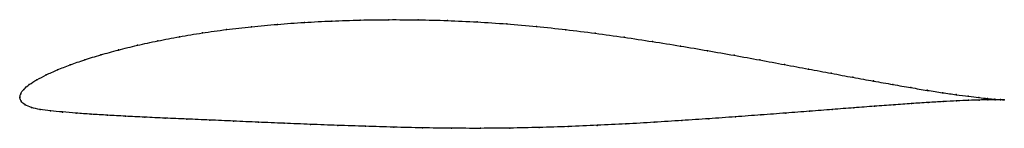
# Model space of a CAD drawing. Units: metres. Extents: x 0 to 1, y -0.03 to 0.08.
import ezdxf

# ---------------------------------------------------------------- set-up
doc = ezdxf.new("R2010")
doc.units = ezdxf.units.M

msp = doc.modelspace()

# ---------------------------------------------------------------- linework, layer by layer
at = {"color": 1}
msp.add_open_spline([(1.0005, -0.0023), (0.9985, -0.0022), (0.9938, -0.0019), (0.9839, -0.001), (0.9749, 0), (0.9642, 0.0012), (0.9518, 0.0029), (0.9379, 0.0049), (0.9225, 0.0073), (0.9057, 0.0101), (0.8874, 0.0133), (0.8678, 0.0168), (0.8469, 0.0206), (0.8249, 0.0247), (0.8017, 0.0291), (0.7774, 0.0336), (0.7522, 0.0383), (0.726, 0.0431), (0.6991, 0.0478), (0.6714, 0.0526), (0.643, 0.0571), (0.6141, 0.0615), (0.5848, 0.0656), (0.5551, 0.0693), (0.5251, 0.0726), (0.4949, 0.0752), (0.4647, 0.0772), (0.4346, 0.0786), (0.4046, 0.0793), (0.375, 0.0795), (0.3458, 0.0791), (0.3171, 0.0781), (0.289, 0.0767), (0.2617, 0.0747), (0.2353, 0.0723), (0.2098, 0.0694), (0.1853, 0.0659), (0.162, 0.0621), (0.14, 0.0578), (0.1192, 0.0533), (0.0999, 0.0485), (0.082, 0.0436), (0.0657, 0.0385), (0.051, 0.0334), (0.0379, 0.0282), (0.0266, 0.0231), (0.017, 0.0181), (0.0093, 0.0133), (0.0037, 0.0083), (0.0004, 0.0039), (-0.0001, -0.0013), (-0.0002, 0.0013), (0.0008, -0.0037), (0.0048, -0.0075), (0.0116, -0.0104), (0.0204, -0.0121), (0.0309, -0.0134), (0.0431, -0.0147), (0.0569, -0.0159), (0.0722, -0.017), (0.089, -0.018), (0.1072, -0.019), (0.1267, -0.02), (0.1476, -0.021), (0.1696, -0.0219), (0.1928, -0.0229), (0.2171, -0.024), (0.2423, -0.0251), (0.2684, -0.0262), (0.2954, -0.0273), (0.323, -0.0284), (0.3512, -0.0293), (0.3799, -0.0302), (0.4091, -0.0309), (0.4385, -0.0313), (0.4682, -0.0314), (0.498, -0.0312), (0.5278, -0.0305), (0.5574, -0.0296), (0.5869, -0.0283), (0.616, -0.0269), (0.6447, -0.0252), (0.6729, -0.0234), (0.7004, -0.0216), (0.7273, -0.0196), (0.7534, -0.0177), (0.7786, -0.0158), (0.8028, -0.0139), (0.8259, -0.0121), (0.8479, -0.0104), (0.8687, -0.0088), (0.8883, -0.0074), (0.9065, -0.0061), (0.9232, -0.005), (0.9386, -0.0041), (0.9524, -0.0033), (0.9646, -0.0028), (0.9752, -0.0025), (0.9842, -0.0023), (0.9939, -0.0022), (0.9986, -0.0022), (1.0005, -0.0023)], degree=3, knots=[0, 0, 0, 0, 0.019802, 0.029703, 0.039604, 0.049505, 0.059406, 0.069307, 0.079208, 0.089109, 0.09901, 0.108911, 0.118812, 0.128713, 0.138614, 0.148515, 0.158416, 0.168317, 0.178218, 0.188119, 0.19802, 0.207921, 0.217822, 0.227723, 0.237624, 0.247525, 0.257426, 0.267327, 0.277228, 0.287129, 0.29703, 0.306931, 0.316832, 0.326733, 0.336634, 0.346535, 0.356436, 0.366337, 0.376238, 0.386139, 0.39604, 0.405941, 0.415842, 0.425743, 0.435644, 0.445545, 0.455446, 0.465347, 0.475248, 0.485149, 0.49505, 0.50495, 0.514851, 0.524752, 0.534653, 0.544554, 0.554455, 0.564356, 0.574257, 0.584158, 0.594059, 0.60396, 0.613861, 0.623762, 0.633663, 0.643564, 0.653465, 0.663366, 0.673267, 0.683168, 0.693069, 0.70297, 0.712871, 0.722772, 0.732673, 0.742574, 0.752475, 0.762376, 0.772277, 0.782178, 0.792079, 0.80198, 0.811881, 0.821782, 0.831683, 0.841584, 0.851485, 0.861386, 0.871287, 0.881188, 0.891089, 0.90099, 0.910891, 0.920792, 0.930693, 0.940594, 0.950495, 0.960396, 0.970297, 0.980198, 1, 1, 1, 1], dxfattribs=at)
for p in [(0.2354, 0.0722), (0.2619, 0.0746), (0.2892, 0.0766), (0.3172, 0.078), (0.3459, 0.079), (0.3751, 0.0794), (0.4047, 0.0792), (0.4346, 0.0785), (0.4647, 0.0771), (0.4949, 0.0751), (0.525, 0.0725), (0.1622, 0.062), (0.1855, 0.0659), (0.2099, 0.0693), (0.555, 0.0692), (0.5847, 0.0655), (0.6141, 0.0615), (0.1195, 0.0533), (0.1402, 0.0578), (0.6429, 0.0571), (0.6713, 0.0525), (0.0823, 0.0436), (0.1002, 0.0485), (0.6989, 0.0478), (0.7259, 0.0431), (0.0513, 0.0334), (0.066, 0.0385), (0.752, 0.0383), (0.7772, 0.0337), (0.0269, 0.0231), (0.0382, 0.0282), (0.8015, 0.0291), (0.8247, 0.0248), (0.8467, 0.0207), (0.0096, 0.0133), (0.0173, 0.0181), (0.8676, 0.0169), (0.8872, 0.0134), (0.9054, 0.0102), (0, 0), (0, 0), (0.0009, 0.0038), (0.0041, 0.0084), (0.9223, 0.0074), (0.9377, 0.005), (0.9516, 0.003), (0.9639, 0.0013), (0.9746, 0), (0.0013, -0.0035), (0.0053, -0.0074), (0.8685, -0.0088), (0.8881, -0.0074), (0.9062, -0.0061), (0.923, -0.005), (0.9383, -0.0041), (0.9521, -0.0034), (0.9643, -0.0028), (0.9749, -0.0025), (0.9836, -0.001), (0.9839, -0.0023), (0.991, -0.0016), (0.9911, -0.0022), (0.9966, -0.0021), (0.9967, -0.0022), (1.0005, -0.0023), (1.0005, -0.0023), (0.0119, -0.0102), (0.0207, -0.012), (0.0312, -0.0134), (0.0434, -0.0147), (0.0571, -0.0159), (0.0724, -0.017), (0.0892, -0.018), (0.1074, -0.019), (0.1269, -0.02), (0.7272, -0.0196), (0.7532, -0.0177), (0.7784, -0.0158), (0.8026, -0.0139), (0.8257, -0.0121), (0.8477, -0.0104), (0.1478, -0.021), (0.1698, -0.0219), (0.193, -0.0229), (0.2173, -0.024), (0.2425, -0.0251), (0.2686, -0.0262), (0.2955, -0.0273), (0.3231, -0.0284), (0.3513, -0.0293), (0.5574, -0.0295), (0.5868, -0.0283), (0.6159, -0.0268), (0.6446, -0.0252), (0.6728, -0.0234), (0.7003, -0.0216), (0.38, -0.0302), (0.4091, -0.0308), (0.4386, -0.0313), (0.4682, -0.0313), (0.498, -0.0311), (0.5277, -0.0305)]:
    msp.add_point(p)

doc.saveas('drawing.dxf')
